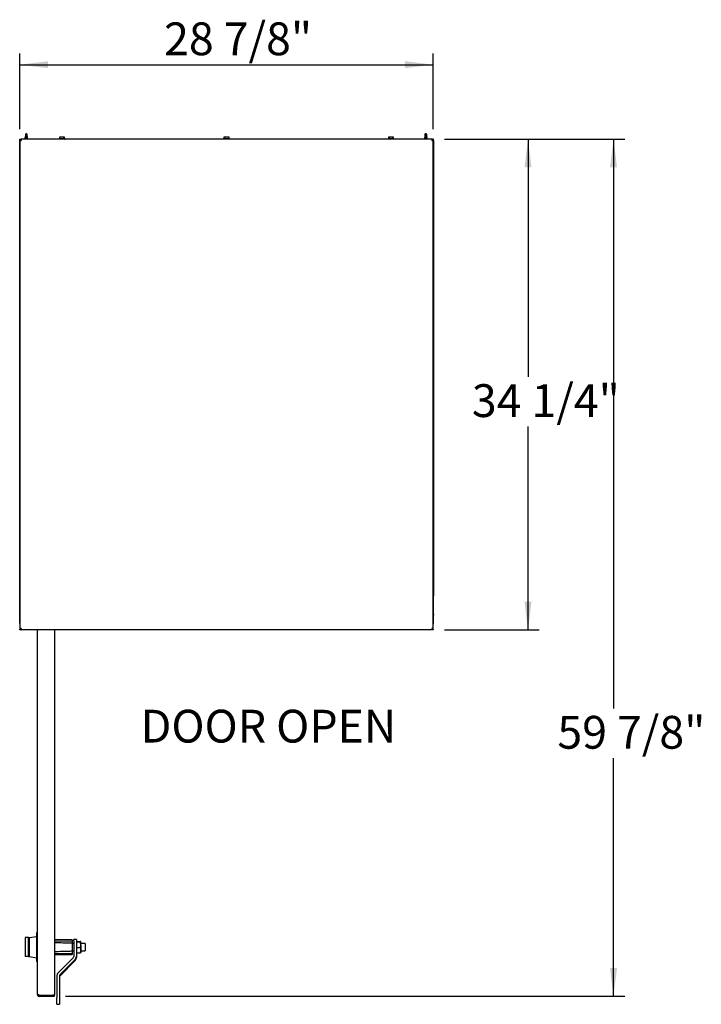
# Model space of a CAD drawing. Units: inches. Extents: x 0.1 to 8.5, y 0.3 to 10.8.
# Drawn here: x 1.1 to 3.5, y 5.9 to 9.4 of the extents above; entities that cross this region are included whole.
import ezdxf

# ---------------------------------------------------------------- set-up
doc = ezdxf.new("R2010")
doc.units = ezdxf.units.IN
doc.header["$MEASUREMENT"] = 0
doc.layers.add('FORMAT', color=7, linetype='Continuous')
doc.styles.add('SLDTEXTSTYLE0', font='TXT', dxfattribs={"width": 0.605})
doc.dimstyles.new('SLDDIMSTYLE0', dxfattribs={"dimtxt": 0.111226, "dimasz": 0.098425, "dimexe": 0, "dimexo": 0.0625, "dimgap": 0.027807, "dimtad": 0, "dimtih": 1, "dimtoh": 1, "dimdec": 6, "dimlfac": 20, "dimrnd": 1e-09, "dimzin": 12, "dimdsep": 46, "dimlunit": 5, "dimtxsty": 'SLDTEXTSTYLE0', "dimsah": 1, "dimcen": 0.09, "dimadec": 0, "dimazin": 3, "dimtfac": 1, "dimtofl": 0, "dimtmove": 0, "dimatfit": 3, "dimfxl": 0, "dimfrac": 2, "dimtolj": 1, "dimtzin": 12, "dimarcsym": 0})

# ---------------------------------------------------------------- blocks, each defined once
blk = doc.blocks.new('_D_1')
at = {"layer": 'FORMAT', "color": 7}
for p, q in [((1.0684, 8.9783), (1.0684, 9.2431)), ((2.5127, 8.9783), (2.5127, 9.2431)), ((1.0684, 9.2038), (2.5127, 9.2038))]:
    blk.add_line(p, q, dxfattribs=at)
for points in [[(1.0684, 9.2038), (1.1668, 9.1916), (1.1668, 9.216)], [(2.5127, 9.2038), (2.4143, 9.216), (2.4143, 9.1916)]]:
    blk.add_solid(points, dxfattribs=at)
at = {"layer": 'FORMAT', "color": 7, "insert": (1.5723, 9.3515), "char_height": 0.11458, "attachment_point": 1, "style": 'SLDTEXTSTYLE0'}
blk.add_mtext('28 7/8"', dxfattribs=at)
blk = doc.blocks.new('_D_2')
at = {"layer": 'FORMAT', "color": 7}
for p, q in [((2.5521, 8.9435), (2.884, 8.9435)), ((2.8446, 8.9435), (2.8446, 8.1125)), ((2.8446, 7.2285), (2.8446, 7.9394)), ((2.5521, 7.2285), (2.884, 7.2285))]:
    blk.add_line(p, q, dxfattribs=at)
for points in [[(2.8446, 8.9435), (2.8324, 8.845), (2.8568, 8.845)], [(2.8446, 7.2285), (2.8568, 7.3269), (2.8324, 7.3269)]]:
    blk.add_solid(points, dxfattribs=at)
at = {"layer": 'FORMAT', "color": 7, "insert": (2.6483, 8.0871), "char_height": 0.11458, "attachment_point": 1, "style": 'SLDTEXTSTYLE0'}
blk.add_mtext('34 1/4"', dxfattribs=at)
blk = doc.blocks.new('_D_3')
at = {"layer": 'FORMAT'}
for p, q in [((2.5521, 8.9435), (3.183, 8.9435)), ((3.1436, 8.9435), (3.1436, 6.9534)), ((3.1436, 5.9482), (3.1436, 6.7803)), ((1.2281, 5.9482), (3.183, 5.9482))]:
    blk.add_line(p, q, dxfattribs=at)
for points in [[(3.1436, 8.9435), (3.1314, 8.845), (3.1558, 8.845)], [(3.1436, 5.9482), (3.1558, 6.0466), (3.1314, 6.0466)]]:
    blk.add_solid(points, dxfattribs=at)
at = {"layer": 'FORMAT', "insert": (2.9473, 6.928), "char_height": 0.11458, "attachment_point": 1, "style": 'SLDTEXTSTYLE0'}
blk.add_mtext('59 7/8"', dxfattribs=at)

msp = doc.modelspace()

# ---------------------------------------------------------------- linework, layer by layer
at = {"color": 7, "linetype": 'Continuous', "lineweight": 25}
for p, q in [((1.08578417, 8.94994917), (1.08578417, 8.94950418)), ((1.08578417, 8.9468242), (1.08578417, 8.94637916)), ((1.08752491, 8.95232725), (1.08700032, 8.95180272)), ((1.08701516, 8.9516875), (1.08752491, 8.95139323)), ((1.08752491, 8.95865015), (1.08752491, 8.95232725)), ((1.08956402, 8.95232725), (1.08752491, 8.95232725)), ((1.08752491, 8.95147865), (1.08752491, 8.95102017)), ((1.08752491, 8.94849918), (1.08752491, 8.94789515)), ((1.08756961, 8.9603764), (1.08980291, 8.96194665)), ((1.09262035, 8.9603764), (1.08756961, 8.9603764)), ((1.08860501, 8.95210479), (1.08956402, 8.95232725)), ((1.08956402, 8.95210479), (1.08860501, 8.95210479)), ((1.08921121, 8.95058657), (1.09286991, 8.95058657)), ((1.08956402, 8.95232725), (1.08956402, 8.95210479)), ((1.09053418, 8.96248351), (1.0896681, 8.96187708)), ((1.09141136, 8.96186933), (1.09053418, 8.96248351)), ((1.09349875, 8.9603764), (1.09126545, 8.96194665)), ((1.09262035, 8.95264774), (1.09262035, 8.9603764)), ((1.09325447, 8.95058657), (1.09286991, 8.95054228)), ((1.09286991, 8.95058657), (1.09325447, 8.95058657)), ((1.09354345, 8.95232725), (1.09331818, 8.95232725)), ((1.09354345, 8.95232725), (1.09354345, 8.95865015)), ((1.094962, 8.95090871), (1.09354345, 8.95232725)), ((1.09354345, 8.94939172), (1.09354345, 8.94999792)), ((1.09354345, 8.9462667), (1.09354345, 8.9468729)), ((1.09528419, 8.94794167), (1.09528419, 8.94838671)), ((1.20772167, 8.95101354), (1.20656196, 8.9504727)), ((1.20662948, 8.95050778), (1.20662948, 8.94546351)), ((1.20772167, 8.95101354), (1.20880581, 8.95101354)), ((1.21087807, 8.95054715), (1.20880581, 8.95101354)), ((1.21560849, 8.95101354), (1.20880581, 8.95101354)), ((1.21968589, 8.95054715), (1.21560849, 8.95101354)), ((1.22233689, 8.95101354), (1.21560849, 8.95101354)), ((1.22334671, 8.95101354), (1.22233689, 8.95101354)), ((1.22442698, 8.95050978), (1.22334671, 8.95101354)), ((1.22443889, 8.94546351), (1.22443889, 8.95050778)), ((1.78272168, 8.95101354), (1.78156196, 8.9504727)), ((1.78162948, 8.95050778), (1.78162948, 8.94546351)), ((1.78272168, 8.95101354), (1.78380583, 8.95101354)), ((1.7858781, 8.95054715), (1.78380583, 8.95101354)), ((1.79060851, 8.95101354), (1.78380583, 8.95101354)), ((1.79468586, 8.95054715), (1.79060851, 8.95101354)), ((1.79733686, 8.95101354), (1.79060851, 8.95101354)), ((1.79834668, 8.95101354), (1.79733686, 8.95101354)), ((1.79942697, 8.95050978), (1.79834668, 8.95101354)), ((1.79943888, 8.94546351), (1.79943888, 8.95050778)), ((2.35772166, 8.95101354), (2.35656195, 8.9504727)), ((2.35662947, 8.95050778), (2.35662947, 8.94546351)), ((2.35772166, 8.95101354), (2.3588058, 8.95101354)), ((2.36087812, 8.95054715), (2.3588058, 8.95101354)), ((2.36560854, 8.95101354), (2.3588058, 8.95101354)), ((2.36968588, 8.95054715), (2.36560854, 8.95101354)), ((2.37233688, 8.95101354), (2.36560854, 8.95101354)), ((2.3733467, 8.95101354), (2.37233688, 8.95101354)), ((2.37442697, 8.95050978), (2.3733467, 8.95101354)), ((2.37443888, 8.94546351), (2.37443888, 8.95050778)), ((2.48265921, 8.94994917), (2.48265921, 8.94950418)), ((2.48265921, 8.9468242), (2.48265921, 8.94637916)), ((2.48439989, 8.95232725), (2.48387536, 8.95180272)), ((2.4838902, 8.9516875), (2.48439989, 8.95139323)), ((2.48439989, 8.95865015), (2.48439989, 8.95232725)), ((2.486439, 8.95232725), (2.48439989, 8.95232725)), ((2.48439989, 8.95147865), (2.48439989, 8.95102017)), ((2.48439989, 8.94849918), (2.48439989, 8.94789515)), ((2.48444459, 8.9603764), (2.48667789, 8.96194665)), ((2.48949532, 8.9603764), (2.48444459, 8.9603764)), ((2.48547999, 8.95210479), (2.486439, 8.95232725)), ((2.486439, 8.95210479), (2.48547999, 8.95210479)), ((2.48608624, 8.95058657), (2.48974495, 8.95058657)), ((2.486439, 8.95232725), (2.486439, 8.95210479)), ((2.48740916, 8.96248351), (2.48654307, 8.96187708)), ((2.48828633, 8.96186933), (2.48740916, 8.96248351)), ((2.49037379, 8.9603764), (2.48814043, 8.96194665)), ((2.48949532, 8.95264774), (2.48949532, 8.9603764)), ((2.49012944, 8.95058657), (2.48974495, 8.95054228)), ((2.48974495, 8.95058657), (2.49012944, 8.95058657)), ((2.49041849, 8.95232725), (2.49019316, 8.95232725)), ((2.49041849, 8.95232725), (2.49041849, 8.95865015)), ((2.49183703, 8.95090871), (2.49041849, 8.95232725)), ((2.49041849, 8.94939172), (2.49041849, 8.94999792)), ((2.49041849, 8.9462667), (2.49041849, 8.9468729)), ((2.49215917, 8.94794167), (2.49215917, 8.94838671)), ((1.06838167, 8.94346352), (1.06738417, 8.94346352)), ((1.06738417, 8.936671), (1.06738417, 8.94346352)), ((1.06738417, 7.28028356), (1.06738417, 8.936671)), ((1.0673854, 7.34801602), (1.0673854, 8.93891104)), ((1.0673854, 8.93891104), (1.06741263, 8.93891104)), ((1.06741263, 8.93891104), (1.06741263, 8.93892289)), ((1.06838167, 8.94047349), (1.06838167, 8.94346352)), ((1.06838167, 8.94346352), (1.07088166, 8.94346352)), ((1.07088166, 8.94047349), (1.06838167, 8.94047349)), ((1.06838167, 8.93891104), (1.06838167, 7.23301602)), ((1.06838167, 8.93891104), (1.07293421, 8.93891104)), ((1.07088166, 8.94346352), (1.07293421, 8.94346352)), ((1.07088166, 8.94047349), (1.07293421, 8.94047349)), ((1.07193794, 8.93908159), (1.07293421, 8.93908159)), ((2.50813415, 8.94346352), (1.07293421, 8.94346352)), ((1.07293421, 8.94346352), (1.07293421, 8.93891104)), ((1.08578417, 8.94369919), (1.08578417, 8.94346352)), ((1.08752491, 8.94537422), (1.08752491, 8.94477019)), ((1.09354345, 8.94346352), (1.09354345, 8.94374794)), ((1.09528419, 8.94481671), (1.09528419, 8.94526169)), ((1.20518419, 8.94521353), (1.20518419, 8.9437135)), ((1.20543416, 8.94546351), (1.22563415, 8.94546351)), ((1.22588419, 8.9437135), (1.22588419, 8.94521353)), ((1.78018418, 8.94521353), (1.78018418, 8.9437135)), ((1.78043418, 8.94546351), (1.80063418, 8.94546351)), ((1.80088418, 8.9437135), (1.80088418, 8.94521353)), ((2.35518418, 8.94521353), (2.35518418, 8.9437135)), ((2.35543421, 8.94546351), (2.3756342, 8.94546351)), ((2.37588418, 8.9437135), (2.37588418, 8.94521353)), ((2.48265921, 8.94369919), (2.48265921, 8.94346352)), ((2.48439989, 8.94537422), (2.48439989, 8.94477019)), ((2.49041849, 8.94346352), (2.49041849, 8.94374794)), ((2.49215917, 8.94481671), (2.49215917, 8.94526169)), ((2.50813415, 8.94346352), (2.50813415, 8.93891104)), ((2.5101867, 8.94346352), (2.50813415, 8.94346352)), ((2.5101867, 8.94047349), (2.50813415, 8.94047349)), ((2.50813415, 8.93908159), (2.50913042, 8.93908159)), ((2.50813415, 8.93891104), (2.51268669, 8.93891104)), ((2.5101867, 8.94346352), (2.51268669, 8.94346352)), ((2.51268669, 8.94047349), (2.5101867, 8.94047349)), ((2.51268669, 8.94346352), (2.51268669, 8.94047349)), ((2.51368419, 8.94346352), (2.51268669, 8.94346352)), ((2.51268669, 7.23301602), (2.51268669, 8.93891104)), ((2.51365574, 8.93892289), (2.51365574, 8.93891104)), ((2.51368296, 8.93891104), (2.51365574, 8.93891104)), ((2.51368296, 8.93891104), (2.51368296, 7.34801602)), ((2.51368419, 8.936671), (2.51368419, 8.94346352)), ((2.51368419, 7.28028356), (2.51368419, 8.936671)), ((1.06796544, 7.33605104), (1.06796544, 7.287656)), ((2.51310293, 7.33605104), (2.51310293, 7.287656)), ((1.06738417, 7.27688733), (1.06738417, 7.28028356)), ((1.06738417, 7.25031768), (1.06738417, 7.27688733)), ((1.0673854, 7.28011349), (1.0673854, 7.28310352)), ((1.0673854, 7.28310352), (1.06838167, 7.28310352)), ((1.06838167, 7.28011349), (1.0673854, 7.28011349)), ((2.51268669, 7.28310352), (2.51368296, 7.28310352)), ((2.51368296, 7.28011349), (2.51268669, 7.28011349)), ((2.51368296, 7.28310352), (2.51368296, 7.28011349)), ((2.51368419, 7.27688733), (2.51368419, 7.28028356)), ((2.51368419, 7.25031768), (2.51368419, 7.27688733)), ((1.07293421, 7.23301602), (1.06838167, 7.23301602)), ((1.06838167, 7.22846354), (1.06838167, 7.23145351)), ((1.06838167, 7.23145351), (1.07088166, 7.23145351)), ((1.07088166, 7.22846354), (1.06838167, 7.22846354)), ((1.07088166, 7.23145351), (1.07293421, 7.23145351)), ((1.07088166, 7.22846354), (1.07293421, 7.22846354)), ((1.07293421, 7.23301602), (1.07293421, 7.22846354)), ((2.50813415, 7.22846354), (1.07293421, 7.22846354)), ((1.12929791, 5.95420112), (1.12929791, 7.22846354)), ((1.18869793, 7.22846354), (1.18869793, 5.95260306)), ((2.51268669, 7.23301602), (2.50813415, 7.23301602)), ((2.50813415, 7.23301602), (2.50813415, 7.22846354)), ((2.5101867, 7.23145351), (2.50813415, 7.23145351)), ((2.5101867, 7.22846354), (2.50813415, 7.22846354)), ((2.5101867, 7.23145351), (2.51268669, 7.23145351)), ((2.51268669, 7.22846354), (2.5101867, 7.22846354)), ((2.51268669, 7.23145351), (2.51268669, 7.22846354)), ((1.12929791, 6.1699135), (1.12629791, 6.1699135)), ((1.12629791, 6.1699135), (1.12629791, 6.16366346)), ((1.12629791, 6.16366346), (1.12629791, 6.07616349)), ((1.08629791, 6.15300526), (1.08629791, 6.08682169)), ((1.09848225, 6.15300526), (1.08629791, 6.15300526)), ((1.09848225, 6.08682169), (1.09848225, 6.15300526)), ((1.09848225, 6.15300526), (1.10129793, 6.15300526)), ((1.10129793, 6.15300526), (1.12629791, 6.15741342)), ((1.10129793, 6.08682169), (1.10129793, 6.15300526)), ((1.25129794, 6.14553344), (1.18869793, 6.14662615)), ((1.18869793, 6.14181496), (1.25129794, 6.14181496)), ((1.25129794, 6.14553344), (1.25129794, 6.14181496)), ((1.25129794, 6.14181496), (1.25129794, 6.13320631)), ((1.25129794, 6.13320631), (1.25129794, 6.10662052)), ((1.25658293, 6.13241338), (1.25129794, 6.13241338)), ((1.26554791, 6.1464349), (1.25658293, 6.1464349)), ((1.25658293, 6.14182481), (1.25658293, 6.1464349)), ((1.25658293, 6.14182481), (1.25658293, 6.08755971)), ((1.26554791, 6.1464349), (1.26554791, 6.14182481)), ((1.26554791, 6.14182481), (1.26554791, 6.08755971)), ((1.26554791, 6.13945987), (1.27962323, 6.13945987)), ((1.26554791, 6.1378543), (1.27962323, 6.1378543)), ((1.28129791, 6.12812137), (1.28129791, 6.13858058)), ((1.29629792, 6.13241338), (1.28129791, 6.13241338)), ((1.28129791, 6.12812137), (1.28129791, 6.10116365)), ((1.29629792, 6.13241338), (1.29629792, 6.11991353)), ((1.18869793, 6.09801188), (1.25129794, 6.09801188)), ((1.18869793, 6.0932008), (1.25129794, 6.09429339)), ((1.25129794, 6.10741345), (1.25658293, 6.10741345)), ((1.25129794, 6.10662052), (1.25129794, 6.09801188)), ((1.25129794, 6.09801188), (1.25129794, 6.09429339)), ((1.26554791, 6.11838845), (1.27962323, 6.11838845)), ((1.26554791, 6.10052935), (1.27962323, 6.10052935)), ((1.28129791, 6.10741345), (1.29629792, 6.10741345)), ((1.29629792, 6.11991353), (1.29629792, 6.10741345)), ((1.09848225, 6.08682169), (1.08629791, 6.08682169)), ((1.09848225, 6.08682169), (1.10129793, 6.08682169)), ((1.10129793, 6.08682169), (1.12629791, 6.08241353)), ((1.12629791, 6.07616349), (1.12629791, 6.06991345)), ((1.12929791, 6.06991345), (1.12629791, 6.06991345)), ((1.25429836, 6.08206106), (1.20214329, 6.03006469)), ((1.26063757, 6.07574109), (1.20848251, 6.02374472)), ((1.20848251, 6.01984649), (1.26063757, 6.07184286)), ((1.26554791, 6.08755971), (1.26554791, 6.08366147)), ((1.19723295, 6.01824608), (1.19723295, 5.94243343)), ((1.20619793, 6.01824608), (1.20619793, 5.94243343)), ((1.13527791, 5.95260306), (1.18271793, 5.95260306)), ((1.13527791, 5.94822095), (1.13527791, 5.95121103)), ((1.13527791, 5.95121103), (1.18869793, 5.95121103)), ((1.13527791, 5.94822095), (1.18869793, 5.94822095)), ((1.18869793, 5.95260306), (1.18271793, 5.95260306)), ((1.18869793, 5.94822095), (1.18869793, 5.95121103)), ((1.19723295, 5.92093516), (1.19723295, 5.94243343)), ((1.19723295, 5.92093516), (1.19723295, 5.92015537)), ((1.19723295, 5.92009459), (1.19723295, 5.92015537)), ((1.19723295, 5.92009459), (1.20619793, 5.92009459)), ((1.20619793, 5.94243343), (1.20619793, 5.92093516)), ((1.20619793, 5.92093516), (1.20619793, 5.92015537)), ((1.20619793, 5.92015537), (1.20619793, 5.92009459))]:
    msp.add_line(p, q, dxfattribs=at)
at = {"color": 7, "linetype": 'Continuous', "lineweight": 25, "flags": 128}
msp.add_lwpolyline([(1.18789679, 5.95121103), (1.18824274, 5.95191268), (1.18848045, 5.95260306)], dxfattribs=at)
at = {"color": 7, "linetype": 'Continuous', "lineweight": 25}
for centre, radius, start, end in [((1.07193793, 8.93891101), 0.0045525, 141.36729198, 180), ((1.07193793, 8.93891101), 0.0015625, 90, 180), ((1.20543418, 8.94521351), 0.00025, 90, 180), ((1.20543418, 8.94371351), 0.00025, 180, 270), ((1.22563418, 8.94521351), 0.00025, 0, 90), ((1.22563418, 8.94371351), 0.00025, 270, 0), ((1.78043418, 8.94521351), 0.00025, 90, 180), ((1.78043418, 8.94371351), 0.00025, 180, 270), ((1.80063418, 8.94521351), 0.00025, 0, 90), ((1.80063418, 8.94371351), 0.00025, 270, 0), ((2.35543418, 8.94521351), 0.00025, 90, 180), ((2.35543418, 8.94371351), 0.00025, 180, 270), ((2.37563418, 8.94521351), 0.00025, 0, 90), ((2.37563418, 8.94371351), 0.00025, 270, 0), ((2.50913043, 8.93891101), 0.0015625, 0, 90), ((2.50913043, 8.93891101), 0.0045525, 0, 38.63270802), ((1.07251793, 7.33605101), 0.0045525, 155.30802848, 180), ((2.50855043, 7.33605101), 0.0045525, 0, 24.69197152), ((1.07251793, 7.28765601), 0.0045525, 180, 204.69197152), ((2.50855043, 7.28765601), 0.0045525, 335.30802848, 0), ((1.07137953, 7.25036409), 0.00399563, 180.66564648, 221.38489773), ((2.50968883, 7.25036409), 0.00399563, 318.61510227, 359.33435352), ((1.24881798, 6.08756196), 0.00776495, 314.89291625, 359.98338306), ((1.24885923, 6.08756407), 0.01668868, 314.89162511, 359.98501553), ((1.24885948, 6.08366573), 0.01668843, 314.89127281, 359.98536783), ((1.21392138, 6.01824182), 0.01668843, 134.89127281, 179.98536783), ((1.21396181, 6.01824427), 0.00776388, 134.88964898, 179.98665033), ((1.21396288, 6.01434559), 0.00776495, 134.89291625, 179.98338306), ((1.18271793, 5.95420101), 0.00299, 270, 327.69220119)]:
    msp.add_arc(centre, radius, start, end, dxfattribs=at)
for centre, major_axis, start_param, end_param in [((1.09053418, 8.96201801), (0.00106077, 0.01032251), 1.7584723701, 1.9310366374), ((1.09053418, 8.96201801), (-0.00106077, 0.01032251), 3.5473202779, 4.5247129371), ((2.48740918, 8.96201801), (0.00106077, 0.01032251), 1.7584723701, 1.9310366374), ((2.48740918, 8.96201801), (-0.00106077, 0.01032251), 3.5473202779, 4.5247129371)]:
    msp.add_ellipse(centre, major_axis=major_axis, ratio=0.2728143141, start_param=start_param, end_param=end_param, dxfattribs=at)
for points, knots in [([(1.08921121, 8.95058657), (1.08864811, 8.95052726), (1.08750318, 8.95040667), (1.08632197, 8.95020594), (1.08574507, 8.95004826), (1.08583712, 8.94996756), (1.08585809, 8.94994917)], [0, 0, 0, 0, 0.2956784171, 0.601195965, 0.9091273682, 1, 1, 1, 1]), ([(1.09286991, 8.95054228), (1.09229764, 8.95047999), (1.09113783, 8.95035374), (1.08922964, 8.9501412), (1.0875234, 8.94996487), (1.08632107, 8.94976105), (1.08574524, 8.94960331), (1.08583715, 8.94952258), (1.08585809, 8.94950418)], [0, 0, 0, 0, 0.18699724, 0.3789897912, 0.5632535307, 0.7535411657, 0.9438411828, 1, 1, 1, 1]), ([(1.09286991, 8.94786224), (1.09229764, 8.94779997), (1.09113782, 8.94767377), (1.08922964, 8.94746124), (1.0875234, 8.94728482), (1.08632107, 8.947081), (1.08574524, 8.94692333), (1.08583715, 8.9468426), (1.08585809, 8.9468242)], [0, 0, 0, 0, 0.1869967498, 0.3789894262, 0.5632538797, 0.7535416388, 0.9438411462, 1, 1, 1, 1]), ([(1.09286991, 8.94741726), (1.09229764, 8.94735497), (1.09113783, 8.94722872), (1.08922964, 8.94701618), (1.0875234, 8.94683985), (1.08632107, 8.94663603), (1.08574524, 8.94647829), (1.08583715, 8.94639756), (1.08585809, 8.94637916)], [0, 0, 0, 0, 0.18699724, 0.3789897912, 0.5632535307, 0.7535411657, 0.9438411828, 1, 1, 1, 1]), ([(1.0876328, 8.95108441), (1.08733863, 8.95090874), (1.08674835, 8.95055624), (1.08615452, 8.9502076), (1.08585663, 8.95003271)], [0, 0, 0, 0, 0.4983592594, 1, 1, 1, 1]), ([(1.0876328, 8.94795945), (1.08733863, 8.94778375), (1.08674837, 8.94743121), (1.08615452, 8.94708257), (1.08585663, 8.94690769)], [0, 0, 0, 0, 0.498366538, 1, 1, 1, 1]), ([(1.08587904, 8.94941038), (1.08617475, 8.94923677), (1.08672617, 8.94891305), (1.08727186, 8.94858681), (1.08752491, 8.94843552)], [0, 0, 0, 0, 0.5362831427, 1, 1, 1, 1]), ([(1.08702138, 8.95178166), (1.08702377, 8.95179509), (1.08703287, 8.95184636), (1.08744807, 8.95194781), (1.0880473, 8.95204333), (1.08848872, 8.95209198), (1.08860501, 8.95210479)], [0, 0, 0, 0, 0.1304100942, 0.4977499389, 0.8676840218, 1, 1, 1, 1]), ([(1.09342647, 8.94993075), (1.09327822, 8.94986243), (1.0929828, 8.9497263), (1.09204648, 8.94953684), (1.09090693, 8.94934873), (1.08971109, 8.94913634), (1.08862541, 8.94895974), (1.08786538, 8.94875605), (1.08750017, 8.94859838), (1.08755846, 8.94851758), (1.08757173, 8.94849918)], [0, 0, 0, 0, 0.1369360504, 0.27286588, 0.4088019121, 0.5484888351, 0.6823859874, 0.8207943461, 0.9591989362, 1, 1, 1, 1]), ([(1.09342647, 8.94680573), (1.09327822, 8.94673741), (1.0929828, 8.94660128), (1.09204648, 8.94641182), (1.09090693, 8.94622371), (1.08971109, 8.94601131), (1.08862541, 8.94583472), (1.08786539, 8.94563101), (1.08750017, 8.94547342), (1.08755846, 8.94539261), (1.08757173, 8.94537422)], [0, 0, 0, 0, 0.136936205, 0.2728661882, 0.4088023738, 0.5484894546, 0.6823867582, 0.8207952731, 0.9591988901, 1, 1, 1, 1]), ([(1.08956402, 8.95210479), (1.08925454, 8.95206198), (1.08863363, 8.9519761), (1.08795856, 8.95180322), (1.08756354, 8.95163065), (1.08756365, 8.95152241), (1.08756369, 8.95147865)], [0, 0, 0, 0, 0.2691094743, 0.5398961811, 0.8139728815, 1, 1, 1, 1]), ([(1.08767052, 8.95107802), (1.08773547, 8.95112212), (1.08789868, 8.95123295), (1.08864151, 8.95141514), (1.08970671, 8.95159123), (1.09090777, 8.95180371), (1.09204743, 8.95199198), (1.09288768, 8.95216238), (1.09319151, 8.95227874), (1.09331818, 8.95232725)], [0, 0, 0, 0, 0.1048526732, 0.2634791939, 0.4169355286, 0.5770273816, 0.7328204278, 0.8886063655, 1, 1, 1, 1]), ([(1.08767052, 8.94795306), (1.08773548, 8.94799714), (1.08789871, 8.94810791), (1.08864137, 8.94829012), (1.08970722, 8.94846622), (1.09090579, 8.94867862), (1.09205456, 8.94886721), (1.09295748, 8.94905601), (1.09348859, 8.94924673), (1.09349434, 8.9493503), (1.09349664, 8.94939172)], [0, 0, 0, 0, 0.0907493691, 0.22804138, 0.3608585703, 0.4994188332, 0.6342584584, 0.7690919312, 0.9076582473, 1, 1, 1, 1]), ([(1.09331818, 8.95232725), (1.09327935, 8.95219523), (1.09320168, 8.95193111), (1.09255667, 8.95156575), (1.09152291, 8.95121801), (1.09033022, 8.95086452), (1.08953478, 8.95066694), (1.08921121, 8.95058657)], [0, 0, 0, 0, 0.18487222754, 0.36985082912, 0.60283711564, 0.83844313368, 1, 1, 1, 1]), ([(1.08967349, 8.96186939), (1.08968588, 8.96188224), (1.08972638, 8.96192422), (1.08977156, 8.96193746), (1.08980291, 8.96194665)], [0, 0, 0, 0, 0.3059333339, 1, 1, 1, 1]), ([(1.09262035, 8.9603764), (1.0925487, 8.9604752), (1.09230212, 8.96081521), (1.09187714, 8.96136764), (1.0914985, 8.96186715), (1.09127711, 8.96194268), (1.09126545, 8.96194665)], [0, 0, 0, 0, 0.16577048564, 0.57049676425, 0.97737880844, 1, 1, 1, 1]), ([(1.09521027, 8.94838671), (1.09520593, 8.94834531), (1.09519509, 8.94824189), (1.0943764, 8.94805084), (1.09336766, 8.94792456), (1.09286991, 8.94786224)], [0, 0, 0, 0, 0.2526946055, 0.6312530137, 1, 1, 1, 1]), ([(1.09521027, 8.94794167), (1.09520593, 8.9479003), (1.09519509, 8.94779694), (1.0943764, 8.94760585), (1.09336766, 8.94747957), (1.09286991, 8.94741726)], [0, 0, 0, 0, 0.2526937305, 0.631252582, 1, 1, 1, 1]), ([(1.09325447, 8.95058657), (1.09362561, 8.95062086), (1.09436787, 8.95068943), (1.09495989, 8.95079857), (1.09494927, 8.95086203), (1.0949444, 8.95089111)], [0, 0, 0, 0, 0.3514319951, 0.7028491672, 1, 1, 1, 1]), ([(1.09342407, 8.94992676), (1.09372012, 8.95010379), (1.09421583, 8.95040022), (1.09471354, 8.9506924), (1.09491401, 8.95081009)], [0, 0, 0, 0, 0.597209133, 1, 1, 1, 1]), ([(1.09342407, 8.94680179), (1.09372015, 8.94697875), (1.09431481, 8.94733414), (1.09491189, 8.94768439), (1.09521168, 8.94786025)], [0, 0, 0, 0, 0.4979022079, 1, 1, 1, 1]), ([(1.09500864, 8.9485545), (1.09472261, 8.94872629), (1.09422939, 8.94902254), (1.09374637, 8.94931981), (1.09354345, 8.9494447)], [0, 0, 0, 0, 0.5799130178, 1, 1, 1, 1]), ([(1.2067264, 8.95054715), (1.2066941, 8.95053297), (1.20662948, 8.95050459), (1.20662305, 8.95050089), (1.20667135, 8.95052093), (1.20672066, 8.95054171), (1.20673356, 8.95054715)], [0, 0, 0, 0, 0.3005996907, 0.601330811, 0.8957569457, 1, 1, 1, 1]), ([(1.20880581, 8.95101354), (1.2084492, 8.95098958), (1.20775209, 8.95094274), (1.20706779, 8.95067696), (1.20673356, 8.95054715)], [0, 0, 0, 0, 0.5115604301, 1, 1, 1, 1]), ([(1.21087807, 8.95054715), (1.21092382, 8.95053296), (1.21101538, 8.95050458), (1.2112217, 8.95050091), (1.21140155, 8.9505209), (1.21150431, 8.95054171), (1.21153114, 8.95054715)], [0, 0, 0, 0, 0.300399814, 0.6012239159, 0.8958615314, 1, 1, 1, 1]), ([(1.21560849, 8.95101354), (1.2149068, 8.95098958), (1.21353513, 8.95094273), (1.21218877, 8.95067696), (1.21153114, 8.95054715)], [0, 0, 0, 0, 0.5115518549, 1, 1, 1, 1]), ([(1.21968589, 8.95054715), (1.21976395, 8.95053297), (1.21992018, 8.95050458), (1.22013276, 8.9505009), (1.22026445, 8.95052092), (1.22031785, 8.95054171), (1.2203318, 8.95054715)], [0, 0, 0, 0, 0.3003581285, 0.6011371318, 0.8957352057, 1, 1, 1, 1]), ([(1.22233689, 8.95101354), (1.22188973, 8.95097352), (1.22121523, 8.95091315), (1.22055451, 8.95063941), (1.2203318, 8.95054715)], [0, 0, 0, 0, 0.6629436155, 1, 1, 1, 1]), ([(1.22434192, 8.95054715), (1.22422689, 8.95059624), (1.22356782, 8.95087752), (1.22289351, 8.95095203), (1.22233689, 8.95101354)], [0, 0, 0, 0, 0.1745284597, 1, 1, 1, 1]), ([(1.22434192, 8.95054715), (1.22437655, 8.95053197), (1.22443314, 8.95050717), (1.22443099, 8.95050761), (1.22443015, 8.95050778)], [0, 0, 0, 0, 0.6119554188, 1, 1, 1, 1]), ([(1.78172642, 8.95054715), (1.7816941, 8.95053297), (1.78162944, 8.95050459), (1.78162303, 8.95050089), (1.78167138, 8.95052093), (1.78172067, 8.95054171), (1.78173356, 8.95054715)], [0, 0, 0, 0, 0.3006147311, 0.6013396166, 0.8957709405, 1, 1, 1, 1]), ([(1.78380583, 8.95101354), (1.78344921, 8.95098958), (1.78275209, 8.95094274), (1.78206779, 8.95067696), (1.78173356, 8.95054715)], [0, 0, 0, 0, 0.5115613437, 1, 1, 1, 1]), ([(1.7858781, 8.95054715), (1.78592385, 8.95053296), (1.78601541, 8.95050458), (1.7862217, 8.95050091), (1.78640154, 8.95052091), (1.78650431, 8.95054171), (1.78653116, 8.95054715)], [0, 0, 0, 0, 0.3004022468, 0.6011836164, 0.8958236179, 1, 1, 1, 1]), ([(1.79060851, 8.95101354), (1.78990683, 8.95098958), (1.78853515, 8.95094273), (1.78718879, 8.95067696), (1.78653116, 8.95054715)], [0, 0, 0, 0, 0.5115513968, 1, 1, 1, 1]), ([(1.79468586, 8.95054715), (1.79476394, 8.95053297), (1.79492018, 8.95050458), (1.79513278, 8.9505009), (1.79526445, 8.95052092), (1.79531783, 8.95054171), (1.79533178, 8.95054715)], [0, 0, 0, 0, 0.30040686274, 0.60118049788, 0.89574286542, 1, 1, 1, 1]), ([(1.79733686, 8.95101354), (1.79688973, 8.95097352), (1.79621527, 8.95091315), (1.7955545, 8.95063941), (1.79533178, 8.95054715)], [0, 0, 0, 0, 0.6629388604, 1, 1, 1, 1]), ([(1.79934194, 8.95054715), (1.79922692, 8.95059624), (1.79856784, 8.95087752), (1.79789351, 8.95095203), (1.79733686, 8.95101354)], [0, 0, 0, 0, 0.1745276078, 1, 1, 1, 1]), ([(1.79934194, 8.95054715), (1.79937658, 8.95053197), (1.79943317, 8.95050717), (1.79943098, 8.95050761), (1.79943013, 8.95050778)], [0, 0, 0, 0, 0.6119534815, 1, 1, 1, 1]), ([(2.35672645, 8.95054715), (2.35669412, 8.95053297), (2.35662946, 8.95050459), (2.356623, 8.95050089), (2.35667143, 8.95052092), (2.35672067, 8.95054171), (2.35673354, 8.95054715)], [0, 0, 0, 0, 0.3006218391, 0.6013493908, 0.8957918523, 1, 1, 1, 1]), ([(2.3588058, 8.95101354), (2.35844919, 8.95098958), (2.35775208, 8.95094274), (2.35706778, 8.95067696), (2.35673354, 8.95054715)], [0, 0, 0, 0, 0.5115604301, 1, 1, 1, 1]), ([(2.36087812, 8.95054715), (2.36092387, 8.95053296), (2.36101542, 8.95050458), (2.3612217, 8.95050091), (2.36140154, 8.9505209), (2.3615043, 8.95054171), (2.36153113, 8.95054715)], [0, 0, 0, 0, 0.3004186929, 0.6011988545, 0.8958549867, 1, 1, 1, 1]), ([(2.36560854, 8.95101354), (2.36490685, 8.95098958), (2.36353516, 8.95094273), (2.36218878, 8.95067696), (2.36153113, 8.95054715)], [0, 0, 0, 0, 0.5115446572, 1, 1, 1, 1]), ([(2.36968588, 8.95054715), (2.36976394, 8.95053297), (2.36992018, 8.95050458), (2.3701328, 8.9505009), (2.37026445, 8.95052093), (2.37031784, 8.95054171), (2.37033179, 8.95054715)], [0, 0, 0, 0, 0.3003538838, 0.6011945716, 0.8957366792, 1, 1, 1, 1]), ([(2.37233688, 8.95101354), (2.37188972, 8.95097352), (2.37121522, 8.95091315), (2.3705545, 8.95063941), (2.37033179, 8.95054715)], [0, 0, 0, 0, 0.6629436155, 1, 1, 1, 1]), ([(2.37434197, 8.95054715), (2.37422694, 8.95059624), (2.37356787, 8.95087752), (2.37289353, 8.95095203), (2.37233688, 8.95101354)], [0, 0, 0, 0, 0.1745272395, 1, 1, 1, 1]), ([(2.37434197, 8.95054715), (2.37437657, 8.95053197), (2.37443313, 8.95050717), (2.37443098, 8.95050761), (2.37443014, 8.95050778)], [0, 0, 0, 0, 0.6119350675, 1, 1, 1, 1]), ([(2.48608624, 8.95058657), (2.48552312, 8.95052726), (2.48437816, 8.95040667), (2.48319697, 8.95020594), (2.48261999, 8.95004826), (2.48271213, 8.94996756), (2.48273313, 8.94994917)], [0, 0, 0, 0, 0.2956841938, 0.6011989271, 0.9091274935, 1, 1, 1, 1]), ([(2.48974495, 8.95054228), (2.48917266, 8.95047999), (2.48801284, 8.95035375), (2.48610466, 8.95014119), (2.48439843, 8.94996487), (2.48319606, 8.94976106), (2.48262016, 8.94960331), (2.48271216, 8.94952258), (2.48273313, 8.94950418)], [0, 0, 0, 0, 0.1870020895, 0.3789879914, 0.5632509907, 0.7535417157, 0.9438409684, 1, 1, 1, 1]), ([(2.48974495, 8.94786224), (2.48917266, 8.94779997), (2.48801284, 8.94767378), (2.48610465, 8.94746123), (2.48439843, 8.94728481), (2.48319606, 8.947081), (2.48262016, 8.94692333), (2.48271216, 8.9468426), (2.48273313, 8.9468242)], [0, 0, 0, 0, 0.1870015993, 0.3789876264, 0.5632513398, 0.7535421888, 0.9438409318, 1, 1, 1, 1]), ([(2.48974495, 8.94741726), (2.48917266, 8.94735497), (2.48801284, 8.94722873), (2.48610466, 8.94701617), (2.48439843, 8.94683985), (2.48319606, 8.94663604), (2.48262016, 8.94647829), (2.48271216, 8.94639756), (2.48273313, 8.94637916)], [0, 0, 0, 0, 0.1870020895, 0.3789879914, 0.5632509907, 0.7535417157, 0.9438409684, 1, 1, 1, 1]), ([(2.48450778, 8.95108441), (2.48421361, 8.95090874), (2.48362333, 8.95055624), (2.4830295, 8.9502076), (2.4827316, 8.95003271)], [0, 0, 0, 0, 0.4983592594, 1, 1, 1, 1]), ([(2.48450778, 8.94795945), (2.48421361, 8.94778375), (2.48362334, 8.94743121), (2.4830295, 8.94708257), (2.4827316, 8.94690769)], [0, 0, 0, 0, 0.498366538, 1, 1, 1, 1]), ([(2.48275407, 8.94941038), (2.48304977, 8.94923677), (2.48360116, 8.94891304), (2.48414684, 8.94858681), (2.48439989, 8.94843552)], [0, 0, 0, 0, 0.5362709188, 1, 1, 1, 1]), ([(2.48389642, 8.95178166), (2.4838988, 8.95179509), (2.48390791, 8.95184636), (2.4843231, 8.95194782), (2.48492234, 8.95204333), (2.48536372, 8.95209197), (2.48547999, 8.95210479)], [0, 0, 0, 0, 0.1304120621, 0.49775745, 0.8676971152, 1, 1, 1, 1]), ([(2.49030145, 8.94993075), (2.49015322, 8.94986243), (2.48985785, 8.94972629), (2.48892146, 8.94953684), (2.48778192, 8.94934873), (2.48658606, 8.94913634), (2.48550039, 8.94895974), (2.48474036, 8.94875605), (2.48437515, 8.94859838), (2.48443343, 8.94851758), (2.4844467, 8.94849918)], [0, 0, 0, 0, 0.1369327736, 0.2728673799, 0.4088031316, 0.5484897665, 0.6823866426, 0.8207947158, 0.9591990203, 1, 1, 1, 1]), ([(2.49030145, 8.94680573), (2.49015322, 8.94673741), (2.48985785, 8.94660127), (2.48892146, 8.94641182), (2.48778192, 8.94622371), (2.48658606, 8.94601131), (2.48550039, 8.94583472), (2.48474036, 8.94563101), (2.48437515, 8.94547342), (2.48443343, 8.94539261), (2.4844467, 8.94537422)], [0, 0, 0, 0, 0.1369329283, 0.2728676881, 0.4088035933, 0.548490386, 0.6823874133, 0.8207956428, 0.9591989742, 1, 1, 1, 1]), ([(2.486439, 8.95210479), (2.48612951, 8.95206198), (2.4855086, 8.9519761), (2.48483362, 8.95180321), (2.48443848, 8.95163065), (2.48443866, 8.95152241), (2.48443873, 8.95147865)], [0, 0, 0, 0, 0.2691108903, 0.5398887102, 0.813972799, 1, 1, 1, 1]), ([(2.4845455, 8.95107802), (2.48461045, 8.95112212), (2.48477366, 8.95123295), (2.48551649, 8.95141514), (2.48658168, 8.95159123), (2.48778275, 8.95180371), (2.4889224, 8.95199198), (2.48976273, 8.95216237), (2.49006651, 8.95227874), (2.49019316, 8.95232725)], [0, 0, 0, 0, 0.10485246839, 0.26347867931, 0.41693471431, 0.57702625455, 0.73281899646, 0.88861042564, 1, 1, 1, 1]), ([(2.4845455, 8.94795306), (2.48461046, 8.94799714), (2.48477369, 8.94810791), (2.48551634, 8.94829012), (2.48658219, 8.94846622), (2.48778078, 8.94867862), (2.48892954, 8.94886722), (2.48983253, 8.949056), (2.49036356, 8.94924673), (2.49036931, 8.9493503), (2.49037162, 8.94939172)], [0, 0, 0, 0, 0.0907491834, 0.2280409133, 0.3608578318, 0.4994178112, 0.6342571604, 0.7690953735, 0.9076584363, 1, 1, 1, 1]), ([(2.49019316, 8.95232725), (2.49015435, 8.95219523), (2.49007673, 8.9519311), (2.4894317, 8.95156575), (2.48839795, 8.95121801), (2.48720526, 8.95086452), (2.48640981, 8.95066694), (2.48608624, 8.95058657)], [0, 0, 0, 0, 0.18487089631, 0.36984979999, 0.60283646702, 0.83844286983, 1, 1, 1, 1]), ([(2.48654847, 8.96186939), (2.48656086, 8.96188224), (2.48660136, 8.96192422), (2.48664653, 8.96193746), (2.48667789, 8.96194665)], [0, 0, 0, 0, 0.3059333339, 1, 1, 1, 1]), ([(2.48949532, 8.9603764), (2.48942368, 8.9604752), (2.48917711, 8.96081521), (2.48875208, 8.96136764), (2.48837379, 8.96186718), (2.48815211, 8.96194268), (2.48814043, 8.96194665)], [0, 0, 0, 0, 0.1657702628, 0.5704883966, 0.9773698938, 1, 1, 1, 1]), ([(2.49208525, 8.94838671), (2.49208094, 8.94834531), (2.49207016, 8.94824189), (2.49125136, 8.94805085), (2.49024267, 8.94792456), (2.48974495, 8.94786224)], [0, 0, 0, 0, 0.2526948658, 0.6312601962, 1, 1, 1, 1]), ([(2.49208525, 8.94794167), (2.49208094, 8.9479003), (2.49207016, 8.94779693), (2.49125136, 8.94760586), (2.49024267, 8.94747957), (2.48974495, 8.94741726)], [0, 0, 0, 0, 0.2526939908, 0.6312597645, 1, 1, 1, 1]), ([(2.49012944, 8.95058657), (2.49050058, 8.95062086), (2.49124283, 8.95068943), (2.49183496, 8.95079857), (2.49182427, 8.95086203), (2.49181938, 8.95089111)], [0, 0, 0, 0, 0.3514304651, 0.7028511505, 1, 1, 1, 1]), ([(2.49029905, 8.94992676), (2.49059509, 8.95010379), (2.49109082, 8.95040024), (2.49158855, 8.9506924), (2.49178905, 8.95081009)], [0, 0, 0, 0, 0.5971917392, 1, 1, 1, 1]), ([(2.49029905, 8.94680179), (2.49059513, 8.94697875), (2.49118979, 8.94733414), (2.49178687, 8.94768439), (2.49208666, 8.94786025)], [0, 0, 0, 0, 0.4979022079, 1, 1, 1, 1]), ([(2.49188362, 8.9485545), (2.49159761, 8.9487263), (2.49110442, 8.94902255), (2.4906214, 8.94931982), (2.49041849, 8.9494447)], [0, 0, 0, 0, 0.5799012254, 1, 1, 1, 1]), ([(1.06741263, 8.93892289), (1.06749533, 8.93893313), (1.06769231, 8.93895752), (1.06864204, 8.9389963), (1.07014867, 8.93903893), (1.07134151, 8.93906737), (1.07193794, 8.93908159)], [0, 0, 0, 0, 0.19433826276, 0.46289764127, 0.73143979987, 1, 1, 1, 1]), ([(1.09286991, 8.94473728), (1.09229764, 8.94467499), (1.09113783, 8.94454874), (1.08922964, 8.9443362), (1.0875234, 8.94415987), (1.08632107, 8.94395605), (1.08574524, 8.94379831), (1.08583715, 8.94371758), (1.08585809, 8.94369919)], [0, 0, 0, 0, 0.18699724, 0.3789897912, 0.5632535307, 0.7535411657, 0.9438411828, 1, 1, 1, 1]), ([(1.0876328, 8.94483443), (1.08733863, 8.94465873), (1.08674838, 8.94430619), (1.08615452, 8.94395759), (1.08585663, 8.94378273)], [0, 0, 0, 0, 0.4983737157, 1, 1, 1, 1]), ([(1.08587904, 8.94628536), (1.08617475, 8.94611175), (1.08672617, 8.94578803), (1.08727186, 8.94546179), (1.08752491, 8.94531051)], [0, 0, 0, 0, 0.5362831427, 1, 1, 1, 1]), ([(1.09286991, 8.94429224), (1.09229861, 8.94422998), (1.09114074, 8.9441038), (1.08921779, 8.94389109), (1.08756636, 8.94371535), (1.08651795, 8.94356205), (1.08630217, 8.94347932), (1.08626095, 8.94346352)], [0, 0, 0, 0, 0.2341944198, 0.4746457297, 0.7054182261, 0.9437335066, 1, 1, 1, 1]), ([(1.08767052, 8.94482804), (1.08773548, 8.94487215), (1.0878987, 8.94498298), (1.08864138, 8.94516506), (1.08970721, 8.94534129), (1.0909058, 8.94555365), (1.09205455, 8.94574227), (1.09295749, 8.94593097), (1.09348859, 8.94612171), (1.09349434, 8.94622528), (1.09349664, 8.9462667)], [0, 0, 0, 0, 0.0907504921, 0.2280413871, 0.3608596323, 0.4994198997, 0.6342595292, 0.7690919238, 0.9076582443, 1, 1, 1, 1]), ([(1.09342647, 8.94368071), (1.09330684, 8.94361156), (1.09317807, 8.94353713), (1.09285364, 8.9434684), (1.0928306, 8.94346352)], [0, 0, 0, 0, 0.9290070405, 1, 1, 1, 1]), ([(1.09521027, 8.94526169), (1.09520593, 8.94522032), (1.09519509, 8.94511696), (1.0943764, 8.94492587), (1.09336766, 8.94479959), (1.09286991, 8.94473728)], [0, 0, 0, 0, 0.2526937305, 0.631252582, 1, 1, 1, 1]), ([(1.09521027, 8.94481671), (1.09520593, 8.94477531), (1.09519509, 8.94467189), (1.0943764, 8.94448084), (1.09336766, 8.94435455), (1.09286991, 8.94429224)], [0, 0, 0, 0, 0.2526946055, 0.6312530137, 1, 1, 1, 1]), ([(1.09342407, 8.94367677), (1.09372015, 8.94385372), (1.09431483, 8.94420911), (1.09491189, 8.9445594), (1.09521168, 8.94473529)], [0, 0, 0, 0, 0.497895093, 1, 1, 1, 1]), ([(1.09500864, 8.94542948), (1.09472261, 8.94560127), (1.09422938, 8.94589751), (1.09374637, 8.94619483), (1.09354345, 8.94631974)], [0, 0, 0, 0, 0.5799031713, 1, 1, 1, 1]), ([(2.48974495, 8.94473728), (2.48917266, 8.94467499), (2.48801284, 8.94454875), (2.48610466, 8.9443362), (2.48439843, 8.94415987), (2.48319606, 8.94395606), (2.48262016, 8.94379831), (2.48271216, 8.94371758), (2.48273313, 8.94369919)], [0, 0, 0, 0, 0.1870020895, 0.3789879914, 0.5632509907, 0.7535417157, 0.9438409684, 1, 1, 1, 1]), ([(2.48450778, 8.94483443), (2.48421361, 8.94465873), (2.48362336, 8.94430619), (2.4830295, 8.94395759), (2.4827316, 8.94378273)], [0, 0, 0, 0, 0.4983737157, 1, 1, 1, 1]), ([(2.48275407, 8.94628536), (2.48304977, 8.94611175), (2.48360116, 8.94578802), (2.48414684, 8.94546179), (2.48439989, 8.94531051)], [0, 0, 0, 0, 0.5362709188, 1, 1, 1, 1]), ([(2.48974495, 8.94429224), (2.48917363, 8.94422998), (2.48801576, 8.94410381), (2.48609281, 8.94389108), (2.4844414, 8.94371535), (2.48339293, 8.94356205), (2.48317714, 8.94347932), (2.48313593, 8.94346352)], [0, 0, 0, 0, 0.2342003849, 0.4746432559, 0.7054147186, 0.9437337586, 1, 1, 1, 1]), ([(2.4845455, 8.94482804), (2.48461045, 8.94487215), (2.48477368, 8.94498298), (2.48551636, 8.94516506), (2.48658219, 8.94534129), (2.48778078, 8.94555365), (2.48892953, 8.94574228), (2.48983254, 8.94593096), (2.49036355, 8.94612171), (2.49036931, 8.94622528), (2.49037162, 8.9462667)], [0, 0, 0, 0, 0.0907503064, 0.2280409204, 0.3608588938, 0.4994188776, 0.6342582312, 0.7690953661, 0.9076584333, 1, 1, 1, 1]), ([(2.49030145, 8.94368071), (2.49018185, 8.94361156), (2.4900531, 8.94353713), (2.48972867, 8.9434684), (2.48970564, 8.94346352)], [0, 0, 0, 0, 0.9290055984, 1, 1, 1, 1]), ([(2.49208525, 8.94526169), (2.49208094, 8.94522032), (2.49207016, 8.94511695), (2.49125136, 8.94492588), (2.49024267, 8.94479959), (2.48974495, 8.94473728)], [0, 0, 0, 0, 0.2526939908, 0.6312597645, 1, 1, 1, 1]), ([(2.49208525, 8.94481671), (2.49208094, 8.94477531), (2.49207016, 8.94467189), (2.49125136, 8.94448085), (2.49024267, 8.94435455), (2.48974495, 8.94429224)], [0, 0, 0, 0, 0.2526948658, 0.6312601962, 1, 1, 1, 1]), ([(2.49029905, 8.94367677), (2.49059513, 8.94385372), (2.49118981, 8.94420911), (2.49178687, 8.9445594), (2.49208666, 8.94473529)], [0, 0, 0, 0, 0.497895093, 1, 1, 1, 1]), ([(2.49188362, 8.94542948), (2.49159761, 8.94560127), (2.4911044, 8.94589752), (2.4906214, 8.94619483), (2.49041849, 8.94631974)], [0, 0, 0, 0, 0.57989137882, 1, 1, 1, 1]), ([(2.50913042, 8.93908159), (2.50972686, 8.93906737), (2.51091969, 8.93903893), (2.51242632, 8.9389963), (2.51337605, 8.93895752), (2.51357304, 8.93893313), (2.51365574, 8.93892289)], [0, 0, 0, 0, 0.2685602001, 0.5371023587, 0.8056617372, 1, 1, 1, 1]), ([(1.06838167, 7.34794533), (1.0681372, 7.34795468), (1.06752143, 7.34797821), (1.06743657, 7.3480018), (1.0673854, 7.34801602)], [0, 0, 0, 0, 0.3970147166, 1, 1, 1, 1]), ([(1.0673854, 7.34801602), (1.06743656, 7.34740863), (1.06752139, 7.34640137), (1.0681372, 7.34561405), (1.06838167, 7.34530149)], [0, 0, 0, 0, 0.6030137562, 1, 1, 1, 1]), ([(2.51368296, 7.34801602), (2.51363179, 7.3480018), (2.51354693, 7.34797821), (2.51293116, 7.34795468), (2.51268669, 7.34794533)], [0, 0, 0, 0, 0.6029852834, 1, 1, 1, 1]), ([(2.51268669, 7.34530149), (2.51293116, 7.34561405), (2.51354697, 7.34640137), (2.5136318, 7.34740863), (2.51368296, 7.34801602)], [0, 0, 0, 0, 0.3969862438, 1, 1, 1, 1]), ([(1.25129794, 6.13320631), (1.24872753, 6.13329229), (1.22929134, 6.13394245), (1.20842508, 6.13462285), (1.19012752, 6.13515993), (1.18869793, 6.13520189)], [0, 0, 0, 0, 0.123188745, 0.9314943437, 1, 1, 1, 1]), ([(1.27962323, 6.1378543), (1.28010283, 6.13799474), (1.28107249, 6.13827869), (1.28141227, 6.13869736), (1.28088738, 6.13909499), (1.28004709, 6.13933753), (1.27962323, 6.13945987)], [0, 0, 0, 0, 0.2666517713, 0.5391233237, 0.7675271777, 1, 1, 1, 1]), ([(1.27962323, 6.13945987), (1.27980792, 6.13892425), (1.28060068, 6.13662521), (1.28090535, 6.13424164), (1.28113904, 6.13241338)], [0, 0, 0, 0, 0.2329738861, 1, 1, 1, 1]), ([(1.28129791, 6.12812137), (1.28127307, 6.12900635), (1.28118059, 6.13230078), (1.2802811, 6.13550836), (1.27962323, 6.1378543)], [0, 0, 0, 0, 0.268627029, 1, 1, 1, 1]), ([(1.27962323, 6.11838845), (1.27987605, 6.11920556), (1.28085764, 6.12237811), (1.28111032, 6.12567421), (1.28129791, 6.12812137)], [0, 0, 0, 0, 0.2575546239, 1, 1, 1, 1]), ([(1.18869793, 6.10469018), (1.20699494, 6.10522419), (1.22786271, 6.10583322), (1.24872755, 6.10653417), (1.25129794, 6.10662052)], [0, 0, 0, 0, 0.8768072477, 1, 1, 1, 1]), ([(1.27962323, 6.10052935), (1.28010283, 6.1020919), (1.28107251, 6.10525113), (1.28141227, 6.10990727), (1.28088738, 6.11433101), (1.28004709, 6.11702803), (1.27962323, 6.11838845)], [0, 0, 0, 0, 0.2666501925, 0.5391268432, 0.7675285983, 1, 1, 1, 1]), ([(1.28129791, 6.10116365), (1.28125253, 6.10111356), (1.28105785, 6.10089865), (1.28024592, 6.10068964), (1.27962323, 6.10052935)], [0, 0, 0, 0, 0.2330795587, 1, 1, 1, 1]), ([(1.13527791, 5.95260306), (1.13459593, 5.95271904), (1.13323187, 5.95295103), (1.13142082, 5.95329933), (1.13006677, 5.95364744), (1.12938739, 5.95394873), (1.12932216, 5.95413273), (1.12929791, 5.95420112)], [0, 0, 0, 0, 0.2177762905, 0.4355812131, 0.6533686443, 0.871151402, 1, 1, 1, 1]), ([(1.12929791, 5.95420112), (1.12936598, 5.95351914), (1.12950213, 5.9521551), (1.13056216, 5.95034378), (1.13211867, 5.94898991), (1.13379443, 5.94831072), (1.13487594, 5.94824527), (1.13527791, 5.94822095)], [0, 0, 0, 0, 0.2177874292, 0.4355949553, 0.6533845606, 0.8711732472, 1, 1, 1, 1]), ([(1.13250958, 5.95310055), (1.1326591, 5.95280055), (1.13296799, 5.95218078), (1.13381546, 5.95152709), (1.13463573, 5.95123919), (1.13513382, 5.95121735), (1.13527791, 5.95121103)], [0, 0, 0, 0, 0.28045721483, 0.57939631881, 0.87832107279, 1, 1, 1, 1])]:
    msp.add_open_spline(points, degree=3, knots=knots, dxfattribs=at)

# ---------------------------------------------------------------- texts
at = {"layer": 'FORMAT', "color": 7, "insert": (1.49021253, 6.94944864), "char_height": 0.114583333, "attachment_point": 1, "style": 'SLDTEXTSTYLE0'}
msp.add_mtext('DOOR OPEN', dxfattribs=at)

# ---------------------------------------------------------------- dimensions: what is measured, and where the dimension line sits
at = {"layer": 'FORMAT', "color": 7}
for base, p1, p2, angle, picture, middle in [((2.51268668, 9.29033856), (1.06838168, 8.93891101), (2.51268668, 8.93891101), 0, '_D_1', (1.76853042, 9.29033856)), ((2.84459846, 7.22846351), (2.51268668, 8.94346351), (2.51268668, 7.22846351), 90, '_D_2', (2.84459846, 8.02595862))]:
    dim = msp.add_linear_dim(base=base, p1=p1, p2=p2, angle=angle, dimstyle='SLDDIMSTYLE0', dxfattribs=at)
    dim.commit()
    dim.dimension.update_dxf_attribs({"geometry": picture, "text_midpoint": middle, "dimtype": 160})
at = {"layer": 'FORMAT'}
dim = msp.add_linear_dim(base=(3.14360544, 5.94822101), p1=(2.51268668, 8.94346351), p2=(1.18869793, 5.94822101), angle=90, dimstyle='SLDDIMSTYLE0', dxfattribs=at)
dim.commit()
dim.dimension.update_dxf_attribs({"geometry": '_D_3', "text_midpoint": (3.14360544, 6.86686642), "dimtype": 160})

doc.saveas('drawing.dxf')
